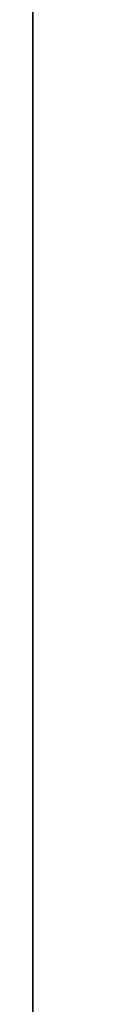
# Model space of a CAD drawing. Extents: x -225 to 1345, y -1183 to 75.
# Drawn here: x 0 to 2, y -445 to -422 of the extents above; entities that cross this region are included whole.
import ezdxf

# ---------------------------------------------------------------- set-up
doc = ezdxf.new("R2010")
doc.units = 0
for name, color, linetype in [('IQ_200_2D', 1, 'Continuous'), ('IQ_200_3D', 1, 'Continuous'), ('IQ_CON_COLDWATER_INT', 7, 'Continuous')]:
    doc.layers.add(name, color=color, linetype=linetype)

# ---------------------------------------------------------------- blocks, each defined once
blk = doc.blocks.new('HOOD_LR')
at = {"layer": 'IQ_200_2D'}
blk.add_line((0, 332.0000000000109), (0, -332.0000000000109), dxfattribs=at)
at = {"layer": 'IQ_200_3D', "lineweight": 9}
mesh = blk.add_polyface(dxfattribs=at)
corners = [(1.969337608898059e-05, 331.9999989032749, 1364.999966812134), (1.969337608898059e-05, -331.9999989032744, 1364.999966812134), (-199.9999999999982, -331.9999989032744, 1364.999966812134), (-199.9999999999982, 331.9999989032749, 1364.999966812134), (-3.999990510938915, 327.9999886989594, 1364.999966812134), (-195.9999897956832, 327.9999886989594, 1364.999966812134), (-195.9999897956832, -327.9999886989592, 1364.999966812134), (-3.999990510938915, -327.9999886989592, 1364.999966812134)]
mesh.append_faces([[corners[k] for k in face] for face in [(1, 7, 4, 0), (0, 4, 5, 3)]], dxfattribs={"vtx0": -1, "vtx2": -1})
mesh.append_faces([[corners[k] for k in face] for face in [(6, 7, 1, 2), (5, 6, 2, 3)]], dxfattribs={"vtx1": -1, "vtx3": -1})
mesh = blk.add_polyface(dxfattribs=at)
corners = [(1.969337608898059e-05, -331.9999989032744, 1785.000057220459), (1.969337608898059e-05, 331.9999989032749, 1785.000057220459), (-199.9999999999982, 331.9999989032749, 1785.000057220459), (-199.9999999999982, -331.9999989032744, 1785.000057220459), (-169.999977970122, -217.5000052928926, 1785.000057220459), (-169.999977970122, 228.5000061035157, 1785.000057220459), (-29.99998416900507, 228.5000061035157, 1785.000057220459), (-29.99998416900507, -217.5000052928926, 1785.000057220459)]
mesh.append_faces([[corners[k] for k in face] for face in [(1, 6, 7, 0), (0, 7, 4, 3)]], dxfattribs={"vtx0": -1, "vtx2": -1})
mesh.append_faces([[corners[k] for k in face] for face in [(5, 6, 1, 2), (4, 5, 2, 3)]], dxfattribs={"vtx1": -1, "vtx3": -1})
mesh = blk.add_polyface(dxfattribs=at)
corners = [(1.969337608898059e-05, -331.9999989032744, 1364.999966812134), (1.969337608898059e-05, 331.9999989032749, 1364.999966812134), (-199.9999999999982, 331.9999989032749, 1364.999966812134), (-199.9999999999982, -331.9999989032744, 1364.999966812134), (-195.9999897956832, 327.9999886989594, 1364.999966812134), (-3.999990510938915, 327.9999886989594, 1364.999966812134), (-3.999990510938915, -327.9999886989592, 1364.999966812134), (-195.9999897956832, -327.9999886989592, 1364.999966812134)]
mesh.append_faces([[corners[k] for k in face] for face in [(1, 5, 6, 0), (0, 6, 7, 3)]], dxfattribs={"vtx0": -1, "vtx2": -1})
mesh.append_faces([[corners[k] for k in face] for face in [(4, 5, 1, 2), (7, 4, 2, 3)]], dxfattribs={"vtx1": -1, "vtx3": -1})
mesh = blk.add_polyface(dxfattribs=at)
corners = [(1.969337608898059e-05, -331.9999989032744, 1364.999966812134), (1.969337608898059e-05, 331.9999989032749, 1364.999966812134), (1.969337608898059e-05, 331.9999989032749, 1785.000057220459), (1.969337608898059e-05, -331.9999989032744, 1785.000057220459)]
mesh.append_faces([[corners[k] for k in face] for face in [(0, 1, 2, 3)]])
mesh = blk.add_polyface(dxfattribs=at)
corners = [(1.969337608898059e-05, -331.9999989032744, 989.9999639511109), (1.969337608898059e-05, -279.4669896125793, 936.9670091629029), (1.969337608898059e-05, -279.4669896125793, 911.967008972168), (1.969337608898059e-05, -259.4669930934906, 911.967008972168), (1.969337608898059e-05, -259.4669930934906, 915.9669828414917), (1.969337608898059e-05, -275.4669975757597, 915.9669828414917), (1.969337608898059e-05, -275.4669975757597, 938.6238121032716), (1.969337608898059e-05, -327.9999886989592, 991.6568395614624), (1.969337608898059e-05, -327.9999886989592, 1361.000065612793), (1.969337608898059e-05, 327.9999886989594, 1361.000065612793), (1.969337608898059e-05, 327.9999886989594, 991.6568395614624), (1.969337608898059e-05, 275.4669975757597, 938.6238121032716), (1.969337608898059e-05, 275.4669975757597, 915.9669828414917), (1.969337608898059e-05, 259.4669930934906, 915.9669828414917), (1.969337608898059e-05, 259.4669930934906, 911.967008972168), (1.969337608898059e-05, 279.4669896125797, 911.967008972168), (1.969337608898059e-05, 279.4669896125797, 936.9670091629029), (1.969337608898059e-05, 331.9999989032749, 989.9999639511109), (1.969337608898059e-05, 331.9999989032749, 1364.999966812134), (1.969337608898059e-05, -331.9999989032744, 1364.999966812134)]
mesh.append_faces([[corners[k] for k in face] for face in [(19, 8, 9, 18), (8, 19, 0, 7), (1, 6, 7, 0), (16, 11, 12, 15)]], dxfattribs={"vtx0": -1, "vtx2": -1})
mesh.append_faces([[corners[k] for k in face] for face in [(14, 15, 12, 13)]], dxfattribs={"vtx1": -1})
mesh.append_faces([[corners[k] for k in face] for face in [(1, 2, 5, 6), (17, 18, 9, 10), (16, 17, 10, 11)]], dxfattribs={"vtx1": -1, "vtx3": -1})
mesh.append_faces([[corners[k] for k in face] for face in [(3, 4, 5, 2)]], dxfattribs={"vtx2": -1})
mesh = blk.add_polyface(dxfattribs=at)
corners = [(1.969337608898059e-05, 327.9999886989594, 1361.000065612793), (1.969337608898059e-05, -327.9999886989592, 1361.000065612793), (-3.999990510938915, -327.9999886989592, 1361.000065612793), (-3.999990510938915, 327.9999886989594, 1361.000065612793), (-199.9999999999982, -327.9999886989592, 1361.000065612793), (-199.9999999999982, 327.9999886989594, 1361.000065612793), (-195.9999897956832, 327.9999886989594, 1361.000065612793), (-195.9999897956832, -327.9999886989592, 1361.000065612793)]
mesh.append_faces([[corners[k] for k in face] for face in [(0, 1, 2, 3), (6, 7, 4, 5)]])
blk = doc.blocks.new('RINSEV_INT')
at = {"layer": 'IQ_200_2D'}
blk.add_line((0, -737.0000000000539), (0, -5.000000000030354), dxfattribs=at)
at = {"layer": 'IQ_200_3D', "lineweight": 18}
mesh = blk.add_polyface(dxfattribs=at)
corners = [(0, -732.0000143051147, 658.0000253677368), (0, -10.00000734329251, 658.0000253677368), (0, -8.705900287628538, 657.8296142578125), (0, -7.500014591217223, 657.330153465271), (0, -6.464467334747496, 656.5355072021484), (0, -5.669893741607666, 655.5000326156617), (0, -5.170360279083525, 654.2940742492676), (0, -4.999985504150573, 652.9999671936035), (0, -4.999985504150573, 188.0000072479248), (0, -76.99998750686655, 188.0000072479248), (0, -76.99998750686655, 150.0000011444092), (0, -253.5000062942504, 150.0000011444092), (0, -253.5000062942504, 197.0000029563904), (0, -254.0111124515533, 200.8822877883911), (0, -255.509622001648, 204.4999993801117), (0, -257.8933972835543, 207.6066048145294), (0, -261.0000027179717, 209.9903800964356), (0, -264.6177143096925, 211.4888896465302), (0, -268.499999141693, 211.999995803833), (0, -538.5000066518783, 211.999995803833), (0, -542.3822824001313, 211.4888896465302), (0, -545.9999939918521, 209.9903800964356), (0, -549.1065994262694, 207.6066048145294), (0, -551.4903928756717, 204.4999993801117), (0, -552.9888842582704, 200.8822877883911), (0, -553.5000085830688, 197.0000029563904), (0, -553.5000085830688, 150.0000011444092), (0, -631.9999953746797, 150.0000011444092), (0, -631.9999953746797, 186.9999956130982), (0, -633.022225856781, 194.7645652770996), (0, -636.0192449569704, 202.0000066280365), (0, -640.7867955207826, 208.2131993293762), (0, -647.0000063896182, 212.9807680606842), (0, -654.2354295730593, 215.9777689933777), (0, -661.9999992370608, 216.9999994754791), (0, -669.7645689010619, 215.9777689933777), (0, -677.0000102519989, 212.9807680606842), (0, -683.2132029533386, 208.2131993293762), (0, -687.9807716846467, 202.0000066280365), (0, -690.9777726173402, 194.7645652770996), (0, -692.0000030994415, 186.9999956130982), (0, -692.0000030994415, 150.0000011444092), (0, -736.9999998092653, 150.0000011444092), (0, -736.9999998092653, 652.9999671936035), (0, -736.8296250343324, 654.2940742492676), (0, -736.3301279067996, 655.5000326156617), (0, -735.5355543136598, 656.5355072021484), (0, -734.50000705719, 657.330153465271), (0, -733.2940850257874, 657.8296142578125)]
mesh.append_faces([[corners[k] for k in face] for face in [(7, 3, 6), (35, 43, 34), (38, 43, 37)]], dxfattribs={"vtx0": -1, "vtx1": -1})
mesh.append_faces([[corners[k] for k in face] for face in [(43, 19, 20), (43, 35, 36), (43, 36, 37), (31, 22, 23, 30), (9, 12, 13), (30, 23, 24, 29), (25, 28, 29, 24)]], dxfattribs={"vtx0": -1, "vtx2": -1})
mesh.append_faces([[corners[k] for k in face] for face in [(43, 48, 0, 19)]], dxfattribs={"vtx0": -1, "vtx2": -1, "vtx3": -1})
mesh.append_faces([[corners[k] for k in face] for face in [(41, 42, 40)]], dxfattribs={"vtx1": -1})
mesh.append_faces([[corners[k] for k in face] for face in [(2, 3, 7, 1), (14, 15, 9), (13, 14, 9), (15, 16, 9), (39, 40, 42)]], dxfattribs={"vtx1": -1, "vtx2": -1})
mesh.append_faces([[corners[k] for k in face] for face in [(16, 17, 7, 9), (17, 18, 1, 7), (33, 34, 43, 20)]], dxfattribs={"vtx1": -1, "vtx2": -1, "vtx3": -1})
mesh.append_faces([[corners[k] for k in face] for face in [(18, 19, 0, 1), (43, 44, 47, 48), (32, 33, 20, 21), (21, 22, 31, 32), (42, 43, 38, 39)]], dxfattribs={"vtx1": -1, "vtx3": -1})
mesh.append_faces([[corners[k] for k in face] for face in [(4, 5, 6, 3), (7, 8, 9), (26, 27, 28, 25)]], dxfattribs={"vtx2": -1})
mesh.append_faces([[corners[k] for k in face] for face in [(44, 45, 46, 47), (9, 10, 11, 12)]], dxfattribs={"vtx3": -1})
mesh = blk.add_polyface(dxfattribs=at)
corners = [(-1.13686837721616e-13, -736.9999998092653, 1493.000002670288), (-1.13686837721616e-13, -4.999985504150573, 1493.000002670288), (-1.13686837721616e-13, -4.999985504150573, 665.0000341415406), (-1.13686837721616e-13, -5.170360279083411, 663.7059270858765), (-1.13686837721616e-13, -5.669893741607837, 662.4999687194825), (-1.13686837721616e-13, -6.464467334747496, 661.4644941329956), (-1.13686837721616e-13, -7.500014591217223, 660.669847869873), (-1.13686837721616e-13, -8.705900287628367, 660.1703870773316), (-1.13686837721616e-13, -10.0000073432924, 659.9999759674073), (-1.13686837721616e-13, -732.000014305115, 659.9999759674073), (-1.13686837721616e-13, -733.2940850257876, 660.1703870773316), (-1.13686837721616e-13, -734.5000070571901, 660.669847869873), (-1.13686837721616e-13, -735.5355543136599, 661.4644941329956), (-1.13686837721616e-13, -736.3301279067996, 662.4999687194825), (-1.13686837721616e-13, -736.8296250343325, 663.7059270858765), (-1.13686837721616e-13, -736.9999998092653, 665.0000341415406), (-1.13686837721616e-13, -652.7985986709597, 1364.999966812134), (-1.13686837721616e-13, -657.2506525039676, 1364.41381072998), (-1.13686837721616e-13, -661.3993091583254, 1362.695456314087), (-1.13686837721616e-13, -664.9618278980257, 1359.961756896973), (-1.13686837721616e-13, -667.695454645157, 1356.399328994751), (-1.13686837721616e-13, -669.4138817310336, 1352.25059967041), (-1.13686837721616e-13, -670.0000014781954, 1347.798545837402), (-1.13686837721616e-13, -670.0000014781954, 834.9999773025513), (-1.13686837721616e-13, -140.0000301361086, 834.9999773025513), (-1.13686837721616e-13, -140.0000301361086, 1347.798545837402), (-1.13686837721616e-13, -140.5861498832704, 1352.25059967041), (-1.13686837721616e-13, -142.3045769691469, 1356.399328994751), (-1.13686837721616e-13, -145.0381855487825, 1359.961756896973), (-1.13686837721616e-13, -148.6007224559786, 1362.695456314087), (-1.13686837721616e-13, -152.7493609428408, 1364.41381072998), (-1.13686837721616e-13, -157.2014147758485, 1364.999966812134), (-1.13686837721616e-13, -26.00001182556167, 1364.999966812134), (-1.13686837721616e-13, -26.47705392837543, 1368.6234375), (-1.13686837721616e-13, -27.87566041946428, 1371.999975585938), (-1.13686837721616e-13, -30.10052461624161, 1374.899507904053), (-1.13686837721616e-13, -33.00002059936543, 1377.12437210083), (-1.13686837721616e-13, -36.37652235031146, 1378.522978591919), (-1.13686837721616e-13, -39.99999303817765, 1378.999984359741), (-1.13686837721616e-13, -43.62346372604389, 1378.522978591919), (-1.13686837721616e-13, -47.00000181198135, 1377.12437210083), (-1.13686837721616e-13, -49.89949779510516, 1374.899507904053), (-1.13686837721616e-13, -52.12436199188249, 1371.999975585938), (-1.13686837721616e-13, -53.52296848297135, 1368.6234375), (-1.13686837721616e-13, -54.00001058578511, 1364.999966812134), (-1.13686837721616e-13, -53.52296848297135, 1361.376496124268), (-1.13686837721616e-13, -52.12436199188249, 1357.99995803833), (-1.13686837721616e-13, -49.89949779510516, 1355.100571060181), (-1.13686837721616e-13, -47.00000181198135, 1352.875706863403), (-1.13686837721616e-13, -43.62346372604389, 1351.477100372314), (-1.13686837721616e-13, -39.99999303817765, 1350.999949264526), (-1.13686837721616e-13, -36.37652235031146, 1351.477100372314), (-1.13686837721616e-13, -33.00002059936543, 1352.875706863403), (-1.13686837721616e-13, -30.10052461624161, 1355.100571060181), (-1.13686837721616e-13, -27.87566041946428, 1357.99995803833), (-1.13686837721616e-13, -26.47705392837543, 1361.376496124268), (-1.13686837721616e-13, -26.00001182556167, 1314.999966430664), (-1.13686837721616e-13, -26.47705392837543, 1318.62343711853), (-1.13686837721616e-13, -27.87566041946428, 1321.999975204468), (-1.13686837721616e-13, -30.10052461624161, 1324.899507522583), (-1.13686837721616e-13, -33.00002059936543, 1327.12437171936), (-1.13686837721616e-13, -36.37652235031146, 1328.522978210449), (-1.13686837721616e-13, -39.99999303817765, 1328.999983978272), (-1.13686837721616e-13, -43.62346372604389, 1328.522978210449), (-1.13686837721616e-13, -47.00000181198135, 1327.12437171936), (-1.13686837721616e-13, -49.89949779510516, 1324.899507522583), (-1.13686837721616e-13, -52.12436199188249, 1321.999975204468), (-1.13686837721616e-13, -53.52296848297135, 1318.62343711853), (-1.13686837721616e-13, -54.00001058578511, 1314.999966430664), (-1.13686837721616e-13, -53.52296848297135, 1311.376495742798), (-1.13686837721616e-13, -52.12436199188249, 1307.99995765686), (-1.13686837721616e-13, -49.89949779510516, 1305.100570678711), (-1.13686837721616e-13, -47.00000181198135, 1302.875706481934), (-1.13686837721616e-13, -43.62346372604389, 1301.477099990845), (-1.13686837721616e-13, -39.99999303817765, 1300.999948883057), (-1.13686837721616e-13, -36.37652235031146, 1301.477099990845), (-1.13686837721616e-13, -33.00002059936543, 1302.875706481934), (-1.13686837721616e-13, -30.10052461624161, 1305.100570678711), (-1.13686837721616e-13, -27.87566041946428, 1307.99995765686), (-1.13686837721616e-13, -26.47705392837543, 1311.376495742798), (-1.13686837721616e-13, -13.00000591278092, 1250.000009536743), (-1.13686837721616e-13, -13.9200078964235, 1256.98810043335), (-1.13686837721616e-13, -16.6172996520998, 1263.500057601929), (-1.13686837721616e-13, -20.9081351280214, 1269.091867446899), (-1.13686837721616e-13, -26.50001764297502, 1273.382739257813), (-1.13686837721616e-13, -33.01190214157123, 1276.079958343506), (-1.13686837721616e-13, -39.99999303817765, 1276.999960327149), (-1.13686837721616e-13, -46.98812026977555, 1276.079958343506), (-1.13686837721616e-13, -53.50000476837175, 1273.382739257813), (-1.13686837721616e-13, -59.09188728332538, 1269.091867446899), (-1.13686837721616e-13, -63.38268642425555, 1263.500057601929), (-1.13686837721616e-13, -66.08001451492328, 1256.98810043335), (-1.13686837721616e-13, -67.00001649856586, 1250.000009536743), (-1.13686837721616e-13, -66.08001451492328, 1243.011918640137), (-1.13686837721616e-13, -63.38268642425555, 1236.499961471558), (-1.13686837721616e-13, -59.09188728332538, 1230.908151626587), (-1.13686837721616e-13, -53.50000476837175, 1226.617279815674), (-1.13686837721616e-13, -46.98812026977555, 1223.920060729981), (-1.13686837721616e-13, -39.99999303817765, 1223.000058746338), (-1.13686837721616e-13, -33.01190214157123, 1223.920060729981), (-1.13686837721616e-13, -26.50001764297502, 1226.617279815674), (-1.13686837721616e-13, -20.9081351280214, 1230.908151626587), (-1.13686837721616e-13, -16.6172996520998, 1236.499961471558), (-1.13686837721616e-13, -13.9200078964235, 1243.011918640137), (-1.13686837721616e-13, -13.00000591278092, 1175.000008964539), (-1.13686837721616e-13, -13.9200078964235, 1181.988099861145), (-1.13686837721616e-13, -16.6172996520998, 1188.499984359741), (-1.13686837721616e-13, -20.9081351280214, 1194.091866874695), (-1.13686837721616e-13, -26.50001764297502, 1198.382666015625), (-1.13686837721616e-13, -33.01190214157123, 1201.080030441284), (-1.13686837721616e-13, -39.99999303817765, 1202.000032424927), (-1.13686837721616e-13, -46.98812026977555, 1201.080030441284), (-1.13686837721616e-13, -53.50000476837175, 1198.382666015625), (-1.13686837721616e-13, -59.09188728332538, 1194.091866874695), (-1.13686837721616e-13, -63.38268642425555, 1188.499984359741), (-1.13686837721616e-13, -66.08001451492328, 1181.988099861145), (-1.13686837721616e-13, -67.00001649856586, 1175.000008964539), (-1.13686837721616e-13, -66.08001451492328, 1168.011918067932), (-1.13686837721616e-13, -63.38268642425555, 1161.500033569336), (-1.13686837721616e-13, -59.09188728332538, 1155.908151054382), (-1.13686837721616e-13, -53.50000476837175, 1151.617279243469), (-1.13686837721616e-13, -46.98812026977555, 1148.919987487793), (-1.13686837721616e-13, -39.99999303817765, 1147.99998550415), (-1.13686837721616e-13, -33.01190214157123, 1148.919987487793), (-1.13686837721616e-13, -26.50001764297502, 1151.617279243469), (-1.13686837721616e-13, -20.9081351280214, 1155.908151054382), (-1.13686837721616e-13, -16.6172996520998, 1161.500033569336), (-1.13686837721616e-13, -13.9200078964235, 1168.011918067932), (-1.13686837721616e-13, -17.99999141693132, 1109.999979400635), (-1.13686837721616e-13, -18.74961862564106, 1115.69403591156), (-1.13686837721616e-13, -20.94744958877578, 1121.000034713745), (-1.13686837721616e-13, -24.44363880157488, 1125.556369972229), (-1.13686837721616e-13, -29.0000103950502, 1129.052522850037), (-1.13686837721616e-13, -34.30597286224383, 1131.250353813171), (-1.13686837721616e-13, -39.99999303817765, 1132.000017356873), (-1.13686837721616e-13, -45.69401321411152, 1131.250353813171), (-1.13686837721616e-13, -51.00001201629658, 1129.052522850037), (-1.13686837721616e-13, -55.55634727478042, 1125.556369972229), (-1.13686837721616e-13, -59.05257282257099, 1121.000034713745), (-1.13686837721616e-13, -61.25036745071429, 1115.69403591156), (-1.13686837721616e-13, -61.99999465942398, 1109.999979400635), (-1.13686837721616e-13, -61.25036745071429, 1104.305995559693), (-1.13686837721616e-13, -59.05257282257099, 1098.999996757507), (-1.13686837721616e-13, -55.55634727478042, 1094.443661499023), (-1.13686837721616e-13, -51.00001201629658, 1090.947435951233), (-1.13686837721616e-13, -45.69401321411152, 1088.749604988098), (-1.13686837721616e-13, -39.99999303817765, 1088.00001411438), (-1.13686837721616e-13, -34.30597286224383, 1088.749604988098), (-1.13686837721616e-13, -29.0000103950502, 1090.947435951233), (-1.13686837721616e-13, -24.44363880157488, 1094.443661499023), (-1.13686837721616e-13, -20.94744958877578, 1098.999996757507), (-1.13686837721616e-13, -18.74961862564106, 1104.305995559693), (-1.13686837721616e-13, -17.99999141693132, 1034.99997882843), (-1.13686837721616e-13, -18.74961862564106, 1040.694035339355), (-1.13686837721616e-13, -20.94744958877578, 1046.00003414154), (-1.13686837721616e-13, -24.44363880157488, 1050.556369400025), (-1.13686837721616e-13, -29.0000103950502, 1054.052594947815), (-1.13686837721616e-13, -34.30597286224383, 1056.250353240967), (-1.13686837721616e-13, -39.99999303817765, 1057.000016784668), (-1.13686837721616e-13, -45.69401321411152, 1056.250353240967), (-1.13686837721616e-13, -51.00001201629658, 1054.052594947815), (-1.13686837721616e-13, -55.55634727478042, 1050.556369400025), (-1.13686837721616e-13, -59.05257282257099, 1046.00003414154), (-1.13686837721616e-13, -61.25036745071429, 1040.694035339355), (-1.13686837721616e-13, -61.99999465942398, 1034.99997882843), (-1.13686837721616e-13, -61.25036745071429, 1029.305994987488), (-1.13686837721616e-13, -59.05257282257099, 1023.999996185303), (-1.13686837721616e-13, -55.55634727478042, 1019.443660926819), (-1.13686837721616e-13, -51.00001201629658, 1015.947435379028), (-1.13686837721616e-13, -45.69401321411152, 1013.749604415894), (-1.13686837721616e-13, -39.99999303817765, 1013.000013542175), (-1.13686837721616e-13, -34.30597286224383, 1013.749604415894), (-1.13686837721616e-13, -29.0000103950502, 1015.947435379028), (-1.13686837721616e-13, -24.44363880157488, 1019.443660926819), (-1.13686837721616e-13, -20.94744958877578, 1023.999996185303), (-1.13686837721616e-13, -18.74961862564106, 1029.305994987488)]
mesh.append_faces([[corners[k] for k in face] for face in [(172, 24, 171), (157, 148, 156), (92, 25, 91), (69, 25, 68), (20, 0, 19), (18, 0, 17), (47, 65, 46), (43, 28, 42), (78, 84, 77), (38, 1, 37)]], dxfattribs={"vtx0": -1, "vtx1": -1})
mesh.append_faces([[corners[k] for k in face] for face in [(2, 152, 104)]], dxfattribs={"vtx0": -1, "vtx1": -1, "vtx2": -1})
mesh.append_faces([[corners[k] for k in face] for face in [(23, 9, 15, 0), (1, 40, 30, 31), (56, 32, 81, 82)]], dxfattribs={"vtx0": -1, "vtx1": -1, "vtx3": -1})
mesh.append_faces([[corners[k] for k in face] for face in [(14, 9, 10, 13), (9, 23, 24, 8), (24, 164, 165), (142, 162, 163, 141), (9, 14, 15), (24, 169, 170), (94, 113, 114, 93), (96, 111, 112, 95), (95, 112, 113, 94), (149, 155, 156, 148), (150, 154, 155, 149), (2, 175, 152), (24, 170, 171), (126, 129, 130, 125), (97, 110, 111, 96), (25, 67, 68), (88, 71, 72), (0, 18, 19), (31, 0, 1), (75, 85, 86, 74), (55, 56, 57, 54), (62, 49, 50, 61), (51, 60, 61, 50), (49, 62, 63, 48), (60, 51, 52, 59), (53, 58, 59, 52), (58, 53, 54, 57), (1, 33, 34)]], dxfattribs={"vtx0": -1, "vtx2": -1})
mesh.append_faces([[corners[k] for k in face] for face in [(140, 163, 164, 24), (140, 24, 25, 117), (46, 65, 66, 25), (1, 80, 81, 32)]], dxfattribs={"vtx0": -1, "vtx2": -1, "vtx3": -1})
mesh.append_faces([[corners[k] for k in face] for face in [(0, 21, 22, 23)]], dxfattribs={"vtx0": -1, "vtx3": -1})
mesh.append_faces([[corners[k] for k in face] for face in [(165, 166, 24), (168, 169, 24), (167, 168, 24), (166, 167, 24), (140, 141, 163), (114, 115, 93), (142, 143, 162), (174, 175, 2), (173, 174, 2), (134, 135, 122), (130, 131, 125), (126, 127, 129), (150, 151, 154), (92, 93, 25), (66, 67, 25), (20, 21, 0), (16, 17, 0, 31), (116, 117, 25), (63, 64, 48), (75, 76, 85), (38, 39, 1), (55, 32, 56), (35, 36, 1), (34, 35, 1), (32, 33, 1), (36, 37, 1), (39, 40, 1), (97, 98, 110)]], dxfattribs={"vtx1": -1, "vtx2": -1})
mesh.append_faces([[corners[k] for k in face] for face in [(115, 116, 25, 93), (172, 173, 2, 24), (2, 3, 8, 24), (152, 153, 128, 104), (1, 2, 104, 80), (90, 91, 25, 69)]], dxfattribs={"vtx1": -1, "vtx2": -1, "vtx3": -1})
mesh.append_faces([[corners[k] for k in face] for face in [(160, 161, 144, 145), (159, 160, 145, 146), (158, 159, 146, 147), (161, 162, 143, 144), (138, 139, 118, 119), (139, 140, 117, 118), (137, 138, 119, 120), (120, 121, 136, 137), (121, 122, 135, 136), (147, 148, 157, 158), (153, 154, 151, 128), (3, 4, 7, 8), (133, 134, 122, 123), (131, 132, 124, 125), (132, 133, 123, 124), (108, 109, 99, 100), (109, 110, 98, 99), (128, 129, 127, 104), (106, 107, 101, 102), (104, 105, 103, 80), (105, 106, 102, 103), (107, 108, 100, 101), (89, 90, 69, 70), (87, 88, 72, 73), (88, 89, 70, 71), (64, 65, 47, 48), (28, 29, 41, 42), (29, 30, 40, 41), (45, 46, 25, 26), (26, 27, 44, 45), (43, 44, 27, 28), (73, 74, 86, 87), (76, 77, 84, 85), (78, 79, 83, 84), (82, 83, 79, 56)]], dxfattribs={"vtx1": -1, "vtx3": -1})
mesh.append_faces([[corners[k] for k in face] for face in [(11, 12, 13, 10)]], dxfattribs={"vtx2": -1})
mesh.append_faces([[corners[k] for k in face] for face in [(4, 5, 6, 7)]], dxfattribs={"vtx3": -1})
mesh = blk.add_polyface(dxfattribs=at)
corners = [(-1.13686837721616e-13, -736.9999998092653, 1493.000002670288), (2.999998569488412, -736.9999998092653, 1493.000002670288), (2.999998569488412, -4.999985504150573, 1493.000002670288), (-1.13686837721616e-13, -4.999985504150573, 1493.000002670288)]
mesh.append_faces([[corners[k] for k in face] for face in [(0, 1, 2, 3)]])
mesh = blk.add_polyface(dxfattribs=at)
corners = [(-1.13686837721616e-13, -4.999985504150573, 1785.000057220459), (-1.13686837721616e-13, -4.999985504150573, 1493.000002670288), (-1.13686837721616e-13, -736.9999998092653, 1493.000002670288), (-1.13686837721616e-13, -736.9999998092653, 1785.000057220459)]
mesh.append_faces([[corners[k] for k in face] for face in [(0, 1, 2, 3)]])
mesh = blk.add_polyface(dxfattribs=at)
corners = [(1119.999986743927, -736.9999998092653, 1493.000002670288), (-1.13686837721616e-13, -736.9999998092653, 1493.000002670288), (-1.13686837721616e-13, -4.999985504150573, 1493.000002670288), (1119.999986743927, -4.999985504150573, 1493.000002670288)]
mesh.append_faces([[corners[k] for k in face] for face in [(0, 1, 2, 3)]])
mesh = blk.add_polyface(dxfattribs=at)
corners = [(1119.999986743927, -736.9999998092653, 1785.000057220459), (1119.999986743927, -4.999985504150573, 1785.000057220459), (-1.13686837721616e-13, -4.999985504150573, 1785.000057220459), (-1.13686837721616e-13, -736.9999998092653, 1785.000057220459), (150.99999461174, -41.0000046730043, 1785.000057220459), (151.6814755439757, -35.82361278533955, 1785.000057220459), (153.6794822216033, -30.99999732971207, 1785.000057220459), (156.8578674316405, -26.85788097381607, 1785.000057220459), (161.0000019550322, -23.67947759628311, 1785.000057220459), (165.8236174106597, -21.68148908615132, 1785.000057220459), (170.9999911308288, -20.99998998641985, 1785.000057220459), (176.1763830184936, -21.68148908615132, 1785.000057220459), (180.999998474121, -23.67947759628311, 1785.000057220459), (185.1421329975127, -26.85788097381607, 1785.000057220459), (188.3205000400542, -30.99999732971207, 1785.000057220459), (190.3185067176818, -35.82361278533955, 1785.000057220459), (191.0000058174132, -41.0000046730043, 1785.000057220459), (190.3185067176818, -46.1763965606691, 1785.000057220459), (188.3205000400542, -51.00001201629658, 1785.000057220459), (185.1421329975127, -55.14212837219253, 1785.000057220459), (180.999998474121, -58.32049541473407, 1785.000057220459), (176.1763830184936, -60.31852025985734, 1785.000057220459), (170.9999911308288, -61.0000193595888, 1785.000057220459), (165.8236174106597, -60.31852025985734, 1785.000057220459), (161.0000019550322, -58.32049541473407, 1785.000057220459), (156.8578674316405, -55.14212837219253, 1785.000057220459), (153.6794822216033, -51.00001201629658, 1785.000057220459), (151.6814755439757, -46.1763965606691, 1785.000057220459)]
mesh.append_faces([[corners[k] for k in face] for face in [(15, 1, 14), (7, 2, 6), (4, 2, 27), (23, 3, 22)]], dxfattribs={"vtx0": -1, "vtx1": -1})
mesh.append_faces([[corners[k] for k in face] for face in [(1, 15, 16), (1, 16, 17), (18, 0, 1, 17), (0, 18, 19, 3), (3, 20, 21), (3, 19, 20), (3, 21, 22), (2, 7, 8), (2, 4, 5), (2, 25, 26)]], dxfattribs={"vtx0": -1, "vtx2": -1})
mesh.append_faces([[corners[k] for k in face] for face in [(11, 12, 1), (13, 14, 1), (12, 13, 1), (9, 10, 2), (8, 9, 2), (5, 6, 2), (23, 24, 3), (26, 27, 2)]], dxfattribs={"vtx1": -1, "vtx2": -1})
mesh.append_faces([[corners[k] for k in face] for face in [(10, 11, 1, 2), (24, 25, 2, 3)]], dxfattribs={"vtx1": -1, "vtx3": -1})
mesh = blk.add_polyface(dxfattribs=at)
corners = [(2.999998569488525, -10.00000734329251, 658.0000253677368), (0, -10.00000734329251, 658.0000253677368), (0, -732.0000143051147, 658.0000253677368), (2.999998569488525, -732.0000143051147, 658.0000253677368)]
mesh.append_faces([[corners[k] for k in face] for face in [(0, 1, 2, 3)]])
mesh = blk.add_polyface(dxfattribs=at)
corners = [(-1.13686837721616e-13, -10.0000073432924, 659.9999759674073), (2.999998569488412, -10.0000073432924, 659.9999759674073), (2.999998569488412, -732.000014305115, 659.9999759674073), (-1.13686837721616e-13, -732.000014305115, 659.9999759674073)]
mesh.append_faces([[corners[k] for k in face] for face in [(0, 1, 2, 3)]])
mesh = blk.add_polyface(dxfattribs=at)
corners = [(-1.13686837721616e-13, -670.0000014781954, 834.9999773025513), (2.999998569488412, -670.0000014781954, 834.9999773025513), (2.999998569488412, -140.0000301361086, 834.9999773025513), (-1.13686837721616e-13, -140.0000301361086, 834.9999773025513)]
mesh.append_faces([[corners[k] for k in face] for face in [(0, 1, 2, 3)]])
mesh = blk.add_polyface(dxfattribs=at)
corners = [(-1.13686837721616e-13, -157.2014147758485, 1364.999966812134), (2.999998569488412, -157.2014147758485, 1364.999966812134), (2.999998569488412, -652.7985986709597, 1364.999966812134), (-1.13686837721616e-13, -652.7985986709597, 1364.999966812134)]
mesh.append_faces([[corners[k] for k in face] for face in [(0, 1, 2, 3)]])
mesh = blk.add_polyface(dxfattribs=at)
corners = [(2.999998569488525, -538.5000066518783, 211.999995803833), (0, -538.5000066518783, 211.999995803833), (0, -268.499999141693, 211.999995803833), (2.999998569488525, -268.499999141693, 211.999995803833)]
mesh.append_faces([[corners[k] for k in face] for face in [(0, 1, 2, 3)]])
mesh = blk.add_polyface(dxfattribs=at)
corners = [(0, -390.0000029470771, 186.9999956130982), (0, -390.5111156333237, 183.1177107810974), (0, -392.0096219189468, 179.4999991893768), (0, -394.3934014588594, 176.3933937549591), (0, -397.5000029191374, 174.009618473053), (0, -401.1177173495294, 172.5111089229584), (0, -405.0000033169986, 172.0000027656555), (0, -408.8822892844678, 172.5111089229584), (0, -412.5000031471254, 174.009618473053), (0, -415.606604039669, 176.3933937549591), (0, -417.9903838634491, 179.4999991893768), (0, -419.4888911426069, 183.1177107810974), (0, -420.0000018417836, 186.9999956130982), (0, -419.4888911426069, 190.8822804450989), (0, -417.9903838634491, 194.4999920368195), (0, -415.606604039669, 197.6065974712372), (0, -412.5000031471254, 199.9903727531433), (0, -408.8822892844678, 201.4888823032379), (0, -405.0000033169986, 202.0000066280365), (0, -401.1177173495294, 201.4888823032379), (0, -397.5000029191374, 199.9903727531433), (0, -394.3934014588594, 197.6065974712372), (0, -392.0096219189468, 194.4999920368195), (0, -390.5111156333237, 190.8822804450989), (0, -460.000001692772, 186.9999956130982), (0, -460.5111169338229, 183.1177107810974), (0, -462.0096219420434, 179.4999991893768), (0, -464.3934017658235, 176.3933937549591), (0, -467.5000072002413, 174.009618473053), (0, -471.1177187919616, 172.5111089229584), (0, -475.0000036239626, 172.0000027656555), (0, -478.8822884559631, 172.5111089229584), (0, -482.5000000476839, 174.009618473053), (0, -485.6066054821017, 176.3933937549591), (0, -487.9903807640076, 179.4999991893768), (0, -489.4888903141023, 183.1177107810974), (0, -490.0000055551532, 186.9999956130982), (0, -489.4888903141023, 190.8822804450989), (0, -487.9903807640076, 194.4999920368195), (0, -485.6066054821017, 197.6065974712372), (0, -482.5000000476839, 199.9903727531433), (0, -478.8822884559631, 201.4888823032379), (0, -475.0000036239626, 202.0000066280365), (0, -471.1177187919616, 201.4888823032379), (0, -467.5000072002413, 199.9903727531433), (0, -464.3934017658235, 197.6065974712372), (0, -462.0096219420434, 194.4999920368195), (0, -460.5111169338229, 190.8822804450989), (0, -513.0000006437303, 186.9999956130982), (0, -513.40889647007, 183.8941713809967), (0, -514.6076968431476, 180.9999984741211), (0, -516.5147207021714, 178.5147213935852), (0, -519.0000068664554, 176.6076975345612), (0, -521.894170689583, 175.4088971614838), (0, -525.0000040054324, 175.000001335144), (0, -528.1058282375338, 175.4088971614838), (0, -531.0000011444095, 176.6076975345612), (0, -533.4852873086929, 178.5147213935852), (0, -535.3923111677173, 180.9999984741211), (0, -536.5911115407944, 183.8941713809967), (0, -537.000007367134, 186.9999956130982), (0, -536.5911115407944, 190.1058198451996), (0, -535.3923111677173, 192.9999927520752), (0, -533.4852873086929, 195.4852880001068), (0, -531.0000011444095, 197.3923118591309), (0, -528.1058282375338, 198.5911122322082), (0, -525.0000040054324, 199.000008058548), (0, -521.894170689583, 198.5911122322082), (0, -519.0000068664554, 197.3923118591309), (0, -516.5147207021714, 195.4852880001068), (0, -514.6076968431476, 192.9999927520752), (0, -513.40889647007, 190.1058198451996), (0, -350.0000026702883, 186.9999956130982), (0, -349.4888919711116, 190.8822804450989), (0, -347.9903824210169, 194.4999920368195), (0, -345.6066025972368, 197.6065974712372), (0, -342.5000017046927, 199.9903727531433), (0, -338.8822901129724, 201.4888823032379), (0, -335.0000007390977, 202.0000066280365), (0, -331.1177159070971, 201.4888823032379), (0, -327.5000043153764, 199.9903727531433), (0, -324.3934034228328, 197.6065974712372), (0, -322.0096235990527, 194.4999920368195), (0, -320.511114048958, 190.8822804450989), (0, -320.0000033497813, 186.9999956130982), (0, -320.511114048958, 183.1177107810974), (0, -322.0096235990527, 179.4999991893768), (0, -324.3934034228328, 176.3933937549591), (0, -327.5000043153764, 174.009618473053), (0, -331.1177159070971, 172.5111089229584), (0, -335.0000007390977, 172.0000027656555), (0, -338.8822901129724, 172.5111089229584), (0, -342.5000017046927, 174.009618473053), (0, -345.6066025972368, 176.3933937549591), (0, -347.9903824210169, 179.4999991893768), (0, -349.4888919711116, 183.1177107810974), (0, -297.0000037193299, 186.9999956130982), (0, -296.5911169767382, 190.1058198451996), (0, -295.3923075199127, 192.9999927520752), (0, -293.4852836608889, 195.4852880001068), (0, -291.0000065803529, 197.3923118591309), (0, -288.1058336734773, 198.5911122322082), (0, -285.0000003576279, 199.000008058548), (0, -281.8941761255264, 198.5911122322082), (0, -279.0000032186508, 197.3923118591309), (0, -276.5147261381148, 195.4852880001068), (0, -274.607702279091, 192.9999927520752), (0, -273.4088928222659, 190.1058198451996), (0, -273.0000060796738, 186.9999956130982), (0, -273.4088928222659, 183.8941713809967), (0, -274.607702279091, 180.9999984741211), (0, -276.5147261381148, 178.5147213935852), (0, -279.0000032186508, 176.6076975345612), (0, -281.8941761255264, 175.4088971614838), (0, -285.0000003576279, 175.000001335144), (0, -288.1058336734773, 175.4088971614838), (0, -291.0000065803529, 176.6076975345612), (0, -293.4852836608889, 178.5147213935852), (0, -295.3923075199127, 180.9999984741211), (0, -296.5911169767382, 183.8941713809967)]
mesh.append_faces([[corners[k] for k in face] for face in [(16, 14, 15), (18, 16, 17), (40, 38, 39), (42, 40, 41), (57, 55, 56), (52, 50, 51), (88, 86, 87), (76, 74, 75), (78, 76, 77), (82, 80, 81), (100, 98, 99), (105, 103, 104)]], dxfattribs={"vtx0": -1})
mesh.append_faces([[corners[k] for k in face] for face in [(6, 18, 4, 5), (30, 42, 28, 29)]], dxfattribs={"vtx0": -1, "vtx1": -1})
mesh.append_faces([[corners[k] for k in face] for face in [(10, 14, 6, 9), (34, 38, 30, 33), (42, 45, 24), (62, 55, 59, 61), (90, 72, 76)]], dxfattribs={"vtx0": -1, "vtx1": -1, "vtx2": -1})
mesh.append_faces([[corners[k] for k in face] for face in [(18, 6, 14, 16), (42, 30, 38, 40), (55, 69, 48, 52), (67, 55, 62, 65), (78, 86, 90, 76)]], dxfattribs={"vtx0": -1, "vtx1": -1, "vtx2": -1, "vtx3": -1})
mesh.append_faces([[corners[k] for k in face] for face in [(103, 96, 100, 101)]], dxfattribs={"vtx0": -1, "vtx1": -1, "vtx3": -1})
mesh.append_faces([[corners[k] for k in face] for face in [(20, 23, 0), (103, 119, 96)]], dxfattribs={"vtx0": -1, "vtx2": -1})
mesh.append_faces([[corners[k] for k in face] for face in [(107, 118, 119, 103)]], dxfattribs={"vtx0": -1, "vtx2": -1, "vtx3": -1})
mesh.append_faces([[corners[k] for k in face] for face in [(14, 10, 11, 12), (38, 34, 35, 36), (76, 72, 73, 74)]], dxfattribs={"vtx0": -1, "vtx3": -1})
mesh.append_faces([[corners[k] for k in face] for face in [(64, 65, 62, 63)]], dxfattribs={"vtx1": -1})
mesh.append_faces([[corners[k] for k in face] for face in [(92, 93, 72)]], dxfattribs={"vtx1": -1, "vtx2": -1})
mesh.append_faces([[corners[k] for k in face] for face in [(0, 1, 4, 18), (24, 25, 28, 42), (82, 83, 86, 78), (117, 118, 107, 110)]], dxfattribs={"vtx1": -1, "vtx2": -1, "vtx3": -1})
mesh.append_faces([[corners[k] for k in face] for face in [(2, 3, 4, 1), (12, 13, 14), (26, 27, 28, 25), (36, 37, 38), (53, 54, 55, 52), (70, 71, 48, 69), (65, 66, 67), (59, 60, 61), (84, 85, 86, 83), (101, 102, 103)]], dxfattribs={"vtx2": -1})
mesh.append_faces([[corners[k] for k in face] for face in [(18, 19, 20, 0), (57, 58, 59, 55), (48, 49, 50, 52), (67, 68, 69, 55), (90, 91, 92, 72), (88, 89, 90, 86), (78, 79, 80, 82), (113, 114, 115, 110), (115, 116, 117, 110), (96, 97, 98, 100), (105, 106, 107, 103)]], dxfattribs={"vtx2": -1, "vtx3": -1})
mesh.append_faces([[corners[k] for k in face] for face in [(6, 7, 8, 9), (20, 21, 22, 23), (30, 31, 32, 33), (45, 46, 47, 24), (42, 43, 44, 45), (93, 94, 95, 72), (110, 111, 112, 113), (107, 108, 109, 110)]], dxfattribs={"vtx3": -1})
blk = doc.blocks.new('coldwater')
blk.add_circle((0, 0), 3)
at = {"extrusion": (-1, 0, 0)}
blk.add_circle((0, 0), 3, dxfattribs=at)

msp = doc.modelspace()

# ---------------------------------------------------------------- block references
for name, p in [('RINSEV_INT', (0, 0)), ('HOOD_LR', (0, -405.0000000000229))]:
    msp.add_blockref(name, p)
at = {"layer": 'IQ_CON_COLDWATER_INT', "xscale": 25, "yscale": 25, "zscale": 25}
msp.add_blockref('coldwater', (0, -475.0000036239626), dxfattribs=at)

doc.saveas('drawing.dxf')
